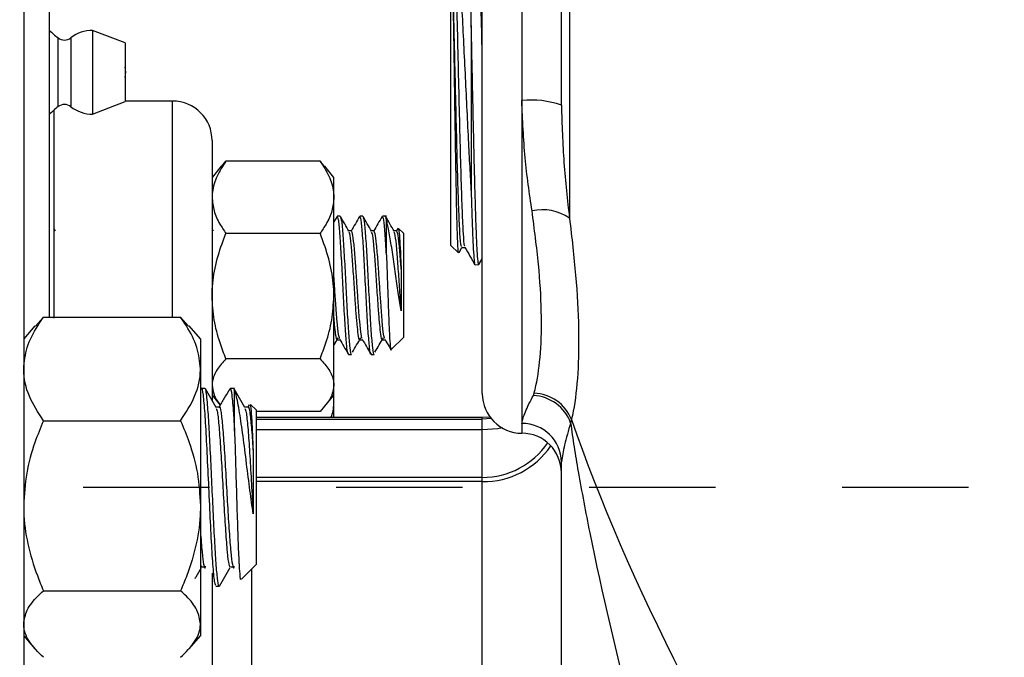
# Model space of a CAD drawing. Units: inches. Extents: x 0.5 to 21.5, y 0.5 to 16.8.
# Drawn here: x 10.8 to 11.5, y 4.2 to 4.7 of the extents above; entities that cross this region are included whole.
import ezdxf

# ---------------------------------------------------------------- set-up
doc = ezdxf.new("R2010")
doc.units = ezdxf.units.IN
doc.header["$MEASUREMENT"] = 0
doc.linetypes.add('DOT2', pattern=[0.025, 0, -0.025])
doc.layers.add('HIDDEN', color=7, linetype='DOT2')
doc.styles.add('SLDTEXTSTYLE5', font='TXT', dxfattribs={"width": 0.75})
doc.dimstyles.new('SLDDIMSTYLE2', dxfattribs={"dimtxt": 0.125, "dimasz": 0.13, "dimexe": 0, "dimexo": 0.0625, "dimgap": 0.03125, "dimtad": 0, "dimtih": 1, "dimtoh": 1, "dimlfac": 4, "dimrnd": 1e-09, "dimzin": 4, "dimdsep": 46, "dimtxsty": 'SLDTEXTSTYLE5', "dimsah": 1, "dimcen": 0.09, "dimadec": 0, "dimazin": 1, "dimtfac": 1, "dimtofl": 0, "dimtmove": 0, "dimatfit": 3, "dimfxl": 1, "dimfrac": 2, "dimtolj": 1, "dimtzin": 12, "dimarcsym": 0})

# ---------------------------------------------------------------- blocks, each defined once
blk = doc.blocks.new('_D_19')
at = {"layer": 'HIDDEN'}
for p, q in [((10.26734, 5.5473), (13.54023, 5.5473)), ((13.41523, 5.5473), (13.41523, 5.04961)), ((13.41523, 4.2973), (13.41523, 4.85117)), ((13.1216, 4.2973), (13.54023, 4.2973))]:
    blk.add_line(p, q, dxfattribs=at)
for points in [[(13.41523, 5.5473), (13.39523, 5.4173), (13.43523, 5.4173)], [(13.41523, 4.2973), (13.43523, 4.4273), (13.39523, 4.4273)]]:
    blk.add_solid(points, dxfattribs=at)
at = {"layer": 'HIDDEN', "insert": (13.2536, 5.01231), "char_height": 0.125, "attachment_point": 1, "style": 'SLDTEXTSTYLE5'}
blk.add_mtext('5.00', dxfattribs=at)
blk = doc.blocks.new('_D_20')
at = {"layer": 'HIDDEN'}
for p, q in [((13.1216, 4.2973), (13.54023, 4.2973)), ((13.41523, 4.2973), (13.41523, 3.77638)), ((13.41523, 3.0473), (13.41523, 3.57794)), ((10.26734, 3.0473), (13.54023, 3.0473))]:
    blk.add_line(p, q, dxfattribs=at)
for points in [[(13.41523, 4.2973), (13.39523, 4.1673), (13.43523, 4.1673)], [(13.41523, 3.0473), (13.43523, 3.1773), (13.39523, 3.1773)]]:
    blk.add_solid(points, dxfattribs=at)
at = {"layer": 'HIDDEN', "insert": (13.2536, 3.73908), "char_height": 0.125, "attachment_point": 1, "style": 'SLDTEXTSTYLE5'}
blk.add_mtext('5.00', dxfattribs=at)
blk = doc.blocks.new('SW_CENTERMARKSYMBOL_5')
at = {"layer": 'HIDDEN', "color": 0}
blk.add_line((0.05, 0), (6.71601, 0), dxfattribs=at)

msp = doc.modelspace()

# ---------------------------------------------------------------- linework, layer by layer
at = {"color": 7, "linetype": 'Continuous', "lineweight": 25}
for p, q in [((10.75859, 6.43918), (10.75859, 2.15543)), ((11.18371, 4.59926), (11.18371, 4.91029)), ((10.77884, 4.89101), (10.77884, 4.43165)), ((11.19013, 4.89539), (11.19013, 4.50988)), ((11.12121, 4.37127), (11.12121, 4.82472)), ((11.09621, 4.48834), (11.09621, 4.78545)), ((10.83874, 4.64841), (10.81311, 4.65835)), ((10.81311, 4.65835), (10.81311, 4.5921)), ((11.11251, 4.66216), (11.11251, 4.52796)), ((10.83874, 4.64841), (10.83874, 4.60204)), ((10.81311, 4.5921), (10.83874, 4.60204)), ((10.87634, 4.60244), (10.83874, 4.60244)), ((11.15246, 4.60284), (11.15246, 4.34772)), ((10.78259, 4.43091), (10.78259, 4.59547)), ((10.90759, 4.57119), (10.90759, 4.36583)), ((10.91487, 4.55089), (10.91852, 4.55504)), ((10.9929, 4.55504), (10.91852, 4.55504)), ((10.99655, 4.55089), (10.9929, 4.55504)), ((10.91481, 4.55094), (10.90759, 4.54215)), ((11.00384, 4.54215), (10.99661, 4.55094)), ((11.00384, 4.52643), (11.00384, 4.54215)), ((11.00384, 4.44836), (11.00384, 4.52643)), ((11.00634, 4.51134), (11.00384, 4.50701)), ((11.00879, 4.5115), (11.00656, 4.5115)), ((11.02665, 4.5115), (11.02442, 4.5115)), ((11.04544, 4.5115), (11.04227, 4.5115)), ((11.04477, 4.51028), (11.04544, 4.50854)), ((11.04544, 4.48096), (11.04544, 4.50854)), ((10.78365, 4.49964), (10.78259, 4.50148)), ((10.90865, 4.49964), (10.90759, 4.50148)), ((11.01772, 4.4999), (11.01564, 4.4999)), ((11.03558, 4.4999), (11.0335, 4.4999)), ((11.05343, 4.4999), (11.05136, 4.4999)), ((11.05455, 4.50209), (11.05315, 4.49968)), ((11.05884, 4.49811), (11.05504, 4.5019)), ((10.9929, 4.49781), (10.91852, 4.49781)), ((11.05884, 4.49811), (11.05884, 4.41564)), ((11.09621, 4.48834), (11.10228, 4.48263)), ((11.1028, 4.48292), (11.10503, 4.48678)), ((11.10489, 4.48665), (11.10754, 4.48665)), ((11.11855, 4.47323), (11.12121, 4.47783)), ((11.11544, 4.47311), (11.11849, 4.47321)), ((11.00384, 4.37808), (11.00384, 4.44836)), ((10.77421, 4.43165), (10.76791, 4.42456)), ((10.77421, 4.43165), (10.88271, 4.43165)), ((10.88271, 4.43165), (10.88901, 4.42456)), ((10.7675, 4.42491), (10.75859, 4.41455)), ((10.89834, 4.41455), (10.88942, 4.42491)), ((10.89834, 4.41455), (10.89834, 4.39078)), ((11.00656, 4.41385), (11.00864, 4.41385)), ((11.02442, 4.41385), (11.0265, 4.41385)), ((11.04227, 4.41385), (11.04436, 4.41385)), ((11.04925, 4.40606), (11.05884, 4.41564)), ((10.9929, 4.39891), (10.91852, 4.39891)), ((11.01549, 4.40225), (11.01772, 4.40225)), ((11.03335, 4.40225), (11.03558, 4.40225)), ((10.89834, 4.39078), (10.89834, 4.28275)), ((10.9019, 4.37543), (10.89906, 4.37543)), ((10.92529, 4.37543), (10.92179, 4.37543)), ((10.92529, 4.37416), (10.92463, 4.37537)), ((11.00384, 4.37015), (11.00384, 4.37808)), ((10.90759, 4.37015), (10.91403, 4.36231)), ((10.92529, 4.34161), (10.92529, 4.37416)), ((10.99661, 4.36136), (11.00384, 4.37015)), ((11.00384, 4.36466), (11.00384, 4.37015)), ((11.16159, 4.36989), (11.16214, 4.37156)), ((10.91327, 4.36067), (10.9106, 4.36067)), ((10.936, 4.36067), (10.93333, 4.36067)), ((10.93689, 4.36253), (10.93563, 4.36036)), ((10.94234, 4.35838), (10.93794, 4.36278)), ((11.00384, 4.35244), (11.00384, 4.36466)), ((10.94234, 4.35838), (10.94234, 4.247)), ((10.9929, 4.35725), (10.94234, 4.35725)), ((11.12121, 4.35244), (10.94234, 4.35244)), ((11.12729, 4.35274), (11.12121, 4.35244)), ((10.77421, 4.34992), (10.88271, 4.34992)), ((11.12121, 4.34273), (11.12121, 4.35122)), ((11.19173, 4.35074), (11.19101, 4.34822)), ((11.12121, 4.30505), (10.94234, 4.30505)), ((11.12121, 4.07154), (11.12121, 4.30189)), ((10.89834, 4.28275), (10.89834, 4.18927)), ((10.94234, 4.247), (10.94234, 4.23622)), ((10.89834, 4.2359), (10.89915, 4.23445)), ((10.93078, 4.22467), (10.94234, 4.23622)), ((10.89953, 4.23446), (10.90237, 4.23446)), ((10.90759, 4.22954), (10.90759, 3.13369)), ((10.92226, 4.23446), (10.9251, 4.23446)), ((10.77421, 4.21558), (10.88271, 4.21558)), ((10.91043, 4.21918), (10.91326, 4.21918)), ((10.89834, 4.18927), (10.89834, 4.18005)), ((10.75859, 4.18005), (10.7675, 4.1697)), ((10.88942, 4.1697), (10.89834, 4.18005))]:
    msp.add_line(p, q, dxfattribs=at)
at = {"color": 8, "linetype": 'Continuous', "lineweight": 25}
for p, q in [((11.15246, 4.92134), (11.15246, 4.60284)), ((10.78578, 4.59807), (10.78578, 4.65238)), ((10.79588, 4.65244), (10.79588, 4.59801)), ((10.87634, 4.43165), (10.87634, 4.60244)), ((11.12121, 4.35122), (11.12121, 4.35244)), ((11.12817, 4.35161), (11.12121, 4.35122)), ((10.94234, 4.35122), (11.12121, 4.35122)), ((11.15246, 4.34772), (11.15246, 4.34002)), ((11.12121, 4.34273), (10.94234, 4.34273)), ((11.12121, 4.30505), (11.12121, 4.34273)), ((11.12121, 4.30189), (11.12121, 4.30505)), ((11.12121, 4.30189), (10.94234, 4.30189)), ((10.93884, 4.23272), (10.93884, 4.1131))]:
    msp.add_line(p, q, dxfattribs=at)
at = {"color": 7, "linetype": 'Continuous', "lineweight": 25, "flags": 128}
msp.add_lwpolyline([(10.83874, 4.62115), (10.83939, 4.62522), (10.83874, 4.6293)], dxfattribs=at)
at = {"color": 8, "linetype": 'Continuous', "lineweight": 25, "flags": 128}
msp.add_lwpolyline([(11.13688, 4.34418), (11.1334, 4.3436), (11.12121, 4.34273)], dxfattribs=at)
at = {"color": 7, "linetype": 'Continuous', "lineweight": 25}
for centre, radius, start, end in [((10.8225, 4.70066), 0.06065, 223.96006, 232.74361), ((10.81311, 4.63029), 0.02806, 90, 127.88462), ((10.79079, 4.65897), 0.00828, 232.74361, 307.88462), ((10.87634, 4.57119), 0.03125, 0, 90), ((11.16017, 4.53204), 0.07122, 70.69907, 96.21458), ((10.8225, 4.54979), 0.06065, 127.25639, 136.03994), ((10.79079, 4.59148), 0.00828, 52.11538, 127.25639), ((10.81311, 4.62016), 0.02806, 232.11538, 270), ((11.16876, 4.4791), 0.03748, 55.22483, 102.74689), ((11.15246, 4.37127), 0.03125, 180, 270), ((11.15971, 4.33654), 0.03341, 20.47855, 86.78554), ((11.16122, 4.33882), 0.03275, 21.33376, 88.39302), ((11.15286, 4.31687), 0.03085, 0.76292, 90.74312), ((11.15246, 4.30877), 0.03125, 0, 90), ((11.12121, 4.36755), 0.0625, 270, 325.78998)]:
    msp.add_arc(centre, radius, start, end, dxfattribs=at)
at = {"color": 8, "linetype": 'Continuous', "lineweight": 25}
msp.add_arc((11.12255, 4.3655), 0.06362, 268.79298, 326.11442, dxfattribs=at)
at = {"color": 7, "linetype": 'Continuous', "lineweight": 25}
msp.add_ellipse((12.07946, 3.85244), major_axis=(-0.86684, 0.94716), ratio=0.376993, start_param=0.718052, end_param=1.158537, dxfattribs=at)
for points, knots in [([(11.11251, 4.66216), (11.11237, 4.67217), (11.11211, 4.69102), (11.11173, 4.71696), (11.11135, 4.73957), (11.11098, 4.75938), (11.11061, 4.77543), (11.11023, 4.78768), (11.10986, 4.7951), (11.10958, 4.79832), (11.10942, 4.79753), (11.10939, 4.79736)], [0, 0, 0, 0, 0.13356, 0.251639, 0.373146, 0.491121, 0.612546, 0.729981, 0.850848, 0.967779, 1, 1, 1, 1]), ([(11.12121, 4.63632), (11.12118, 4.63763), (11.12087, 4.65092), (11.12028, 4.67643), (11.11945, 4.71022), (11.11861, 4.73976), (11.11777, 4.76349), (11.11693, 4.77917), (11.11631, 4.78666), (11.11596, 4.786), (11.11589, 4.78587)], [0, 0, 0, 0, 0.017145, 0.174414, 0.33171, 0.489033, 0.646384, 0.803762, 0.961167, 1, 1, 1, 1]), ([(11.09831, 4.77217), (11.09887, 4.76721), (11.09986, 4.75841), (11.10128, 4.73978), (11.10256, 4.72004), (11.10385, 4.69751), (11.10512, 4.67323), (11.1064, 4.6474), (11.10767, 4.62106), (11.10896, 4.59457), (11.11018, 4.56998), (11.11137, 4.54735), (11.11213, 4.53447), (11.11251, 4.52796)], [0, 0, 0, 0, 0.113339, 0.200954, 0.291102, 0.379031, 0.469439, 0.558627, 0.650321, 0.740938, 0.834106, 0.916142, 1, 1, 1, 1]), ([(11.10747, 4.48786), (11.10734, 4.48782), (11.10694, 4.48772), (11.10626, 4.49681), (11.10543, 4.51427), (11.10459, 4.53938), (11.10375, 4.57004), (11.10291, 4.60464), (11.10208, 4.64112), (11.10124, 4.67736), (11.1004, 4.71129), (11.09957, 4.74079), (11.09887, 4.7607), (11.09845, 4.76929), (11.09831, 4.77217)], [0, 0, 0, 0, 0.040073, 0.131392, 0.222726, 0.314076, 0.405443, 0.496824, 0.588222, 0.679636, 0.771065, 0.86251, 0.953971, 1, 1, 1, 1]), ([(11.10247, 4.48282), (11.10244, 4.48273), (11.1023, 4.48221), (11.10202, 4.48557), (11.10156, 4.49481), (11.101, 4.51489), (11.10045, 4.54346), (11.09998, 4.57152), (11.09961, 4.59573), (11.09924, 4.62122), (11.09877, 4.65307), (11.09844, 4.67542), (11.09822, 4.68941)], [0, 0, 0, 0, 0.018253, 0.105878, 0.196065, 0.348705, 0.501358, 0.587883, 0.676939, 0.763092, 0.851766, 1, 1, 1, 1]), ([(11.10489, 4.4877), (11.10472, 4.4876), (11.10427, 4.48734), (11.10354, 4.49673), (11.10271, 4.51429), (11.10187, 4.53937), (11.10103, 4.57004), (11.1002, 4.60464), (11.09945, 4.63722), (11.09879, 4.66582), (11.09841, 4.68155), (11.09822, 4.68941)], [0, 0, 0, 0, 0.075938, 0.201401, 0.326884, 0.45239, 0.577917, 0.703466, 0.829037, 0.914513, 1, 1, 1, 1]), ([(11.11848, 4.47355), (11.11844, 4.47344), (11.11822, 4.47271), (11.1178, 4.47587), (11.11722, 4.48316), (11.11663, 4.49534), (11.11605, 4.5113), (11.11546, 4.53103), (11.11488, 4.55356), (11.11429, 4.57868), (11.11371, 4.60545), (11.11311, 4.63372), (11.11271, 4.65259), (11.11251, 4.66216)], [0, 0, 0, 0, 0.016964, 0.11328, 0.212388, 0.308726, 0.407856, 0.504216, 0.60337, 0.69975, 0.798923, 0.897943, 1, 1, 1, 1]), ([(11.16049, 4.51565), (11.15845, 4.52948), (11.15431, 4.55749), (11.15308, 4.58759), (11.15246, 4.60284)], [0, 0, 0, 0, 0.493511, 1, 1, 1, 1]), ([(11.18371, 4.59926), (11.18421, 4.58393), (11.18521, 4.55294), (11.18848, 4.52434), (11.19013, 4.50988)], [0, 0, 0, 0, 0.494566, 1, 1, 1, 1]), ([(10.91852, 4.55504), (10.91598, 4.55113), (10.91083, 4.54322), (10.90785, 4.53346), (10.90764, 4.52781), (10.90759, 4.52643)], [0, 0, 0, 0, 0.424736, 0.85944, 1, 1, 1, 1]), ([(10.9929, 4.55504), (10.99544, 4.55113), (11.00059, 4.54322), (11.00357, 4.53346), (11.00378, 4.52781), (11.00384, 4.52643)], [0, 0, 0, 0, 0.424736, 0.85944, 1, 1, 1, 1]), ([(10.90759, 4.52643), (10.90791, 4.52289), (10.90857, 4.51572), (10.91293, 4.50615), (10.91686, 4.50029), (10.91852, 4.49781)], [0, 0, 0, 0, 0.35994, 0.729507, 1, 1, 1, 1]), ([(11.00384, 4.52643), (11.00351, 4.52289), (11.00285, 4.51572), (10.99849, 4.50615), (10.99456, 4.50029), (10.9929, 4.49781)], [0, 0, 0, 0, 0.35994, 0.729507, 1, 1, 1, 1]), ([(11.11251, 4.52796), (11.11274, 4.5202), (11.11316, 4.50599), (11.11378, 4.49051), (11.11436, 4.48012), (11.11487, 4.47432), (11.11518, 4.47395), (11.11529, 4.47381)], [0, 0, 0, 0, 0.249215, 0.455683, 0.668138, 0.8746, 1, 1, 1, 1]), ([(11.16214, 4.37156), (11.16263, 4.37356), (11.16489, 4.38271), (11.16766, 4.4029), (11.16835, 4.43533), (11.1661, 4.4731), (11.16238, 4.50133), (11.16049, 4.51565)], [0, 0, 0, 0, 0.064084, 0.294667, 0.532124, 0.762659, 1, 1, 1, 1]), ([(11.01549, 4.4028), (11.01543, 4.40262), (11.015, 4.40132), (11.01418, 4.40701), (11.01309, 4.41965), (11.01196, 4.43871), (11.01084, 4.46031), (11.0101, 4.47451), (11.00936, 4.4873), (11.0086, 4.4988), (11.00755, 4.50981), (11.00687, 4.5106), (11.00656, 4.51096)], [0, 0, 0, 0, 0.019314, 0.144888, 0.269384, 0.394575, 0.519766, 0.644263, 0.6452, 0.77031, 0.894584, 1, 1, 1, 1]), ([(11.0158, 4.49964), (11.01467, 4.50158), (11.01242, 4.50546), (11.01017, 4.50934), (11.00904, 4.51128)], [0, 0, 0, 0, 0.499835, 1, 1, 1, 1]), ([(11.00905, 4.51028), (11.00928, 4.50997), (11.00988, 4.50915), (11.01083, 4.49866), (11.01197, 4.48156), (11.01307, 4.46032), (11.01419, 4.43871), (11.01532, 4.41965), (11.01641, 4.40701), (11.01724, 4.40132), (11.01766, 4.40262), (11.01772, 4.4028)], [0, 0, 0, 0, 0.0783007, 0.2068134, 0.3361963, 0.464469, 0.593457, 0.722445, 0.8507178, 0.9801006, 1, 1, 1, 1]), ([(11.0242, 4.51134), (11.02307, 4.50939), (11.02082, 4.5055), (11.01856, 4.50162), (11.01743, 4.49968)], [0, 0, 0, 0, 0.500231, 1, 1, 1, 1]), ([(11.03335, 4.4028), (11.03329, 4.40262), (11.03286, 4.40132), (11.03204, 4.40701), (11.03094, 4.41965), (11.02982, 4.43871), (11.0287, 4.46031), (11.02796, 4.47451), (11.02722, 4.4873), (11.02646, 4.4988), (11.02541, 4.50981), (11.02473, 4.5106), (11.02442, 4.51096)], [0, 0, 0, 0, 0.019314, 0.144888, 0.269384, 0.394575, 0.519766, 0.644263, 0.6452, 0.77031, 0.894584, 1, 1, 1, 1]), ([(11.03365, 4.49964), (11.03253, 4.50158), (11.03027, 4.50546), (11.02802, 4.50934), (11.0269, 4.51128)], [0, 0, 0, 0, 0.499835, 1, 1, 1, 1]), ([(11.02691, 4.51028), (11.02714, 4.50997), (11.02773, 4.50915), (11.02869, 4.49866), (11.02983, 4.48156), (11.03093, 4.46032), (11.03205, 4.43871), (11.03318, 4.41965), (11.03427, 4.40701), (11.03509, 4.40132), (11.03552, 4.40262), (11.03558, 4.4028)], [0, 0, 0, 0, 0.078301, 0.206813, 0.336196, 0.464469, 0.593457, 0.722445, 0.850718, 0.980101, 1, 1, 1, 1]), ([(11.04206, 4.51134), (11.04093, 4.50939), (11.03867, 4.5055), (11.03642, 4.50162), (11.03529, 4.49968)], [0, 0, 0, 0, 0.500231, 1, 1, 1, 1]), ([(11.04544, 4.48096), (11.04507, 4.48698), (11.04432, 4.49897), (11.04327, 4.50978), (11.04259, 4.51059), (11.04227, 4.51096)], [0, 0, 0, 0, 0.352623, 0.702887, 1, 1, 1, 1]), ([(11.05151, 4.49964), (11.05038, 4.50158), (11.04813, 4.50546), (11.04588, 4.50934), (11.04476, 4.51128)], [0, 0, 0, 0, 0.499835, 1, 1, 1, 1]), ([(11.05704, 4.43675), (11.05633, 4.44084), (11.05488, 4.4492), (11.05268, 4.46429), (11.05061, 4.47979), (11.04839, 4.49427), (11.04674, 4.50362), (11.04574, 4.50742), (11.04544, 4.50854)], [0, 0, 0, 0, 0.167997, 0.342708, 0.525753, 0.717377, 0.916832, 1, 1, 1, 1]), ([(11.19013, 4.50988), (11.19192, 4.49457), (11.19554, 4.46354), (11.19773, 4.42233), (11.1971, 4.38609), (11.19445, 4.36351), (11.19221, 4.35297), (11.19173, 4.35074)], [0, 0, 0, 0, 0.230721, 0.467643, 0.69867, 0.936067, 1, 1, 1, 1]), ([(11.02626, 4.41477), (11.02595, 4.41561), (11.02527, 4.41748), (11.02425, 4.42778), (11.02319, 4.44156), (11.02223, 4.45622), (11.02148, 4.46751), (11.02068, 4.47901), (11.01976, 4.48986), (11.01872, 4.49857), (11.01803, 4.49919), (11.01772, 4.49948)], [0, 0, 0, 0, 0.1056852, 0.2357488, 0.3665402, 0.4717819, 0.5769977, 0.6281448, 0.7593379, 0.8896456, 1, 1, 1, 1]), ([(11.04412, 4.41477), (11.04381, 4.41561), (11.04313, 4.41748), (11.0421, 4.42778), (11.04105, 4.44156), (11.04008, 4.45622), (11.03933, 4.46751), (11.03854, 4.47901), (11.03762, 4.48986), (11.03657, 4.49857), (11.03589, 4.49919), (11.03558, 4.49948)], [0, 0, 0, 0, 0.105685, 0.235749, 0.36654, 0.471782, 0.576998, 0.628145, 0.759338, 0.889646, 1, 1, 1, 1]), ([(11.05704, 4.46962), (11.0569, 4.47169), (11.05639, 4.47905), (11.05548, 4.48985), (11.05443, 4.49858), (11.05375, 4.49919), (11.05343, 4.49948)], [0, 0, 0, 0, 0.1209145, 0.431062, 0.7391163, 1, 1, 1, 1]), ([(11.05476, 4.50162), (11.0549, 4.50147), (11.05523, 4.5011), (11.05579, 4.49462), (11.05641, 4.48394), (11.05683, 4.47441), (11.05704, 4.46962)], [0, 0, 0, 0, 0.187833, 0.4593147, 0.7283513, 1, 1, 1, 1]), ([(10.90759, 4.44836), (10.90761, 4.45009), (10.90774, 4.45834), (10.90999, 4.4732), (10.91451, 4.48781), (10.91776, 4.49591), (10.91852, 4.49781)], [0, 0, 0, 0, 0.1019412, 0.4858057, 0.8798737, 1, 1, 1, 1]), ([(11.00384, 4.44836), (11.00381, 4.45009), (11.00368, 4.45834), (11.00143, 4.4732), (10.99692, 4.48781), (10.99366, 4.49591), (10.9929, 4.49781)], [0, 0, 0, 0, 0.101941, 0.485806, 0.879874, 1, 1, 1, 1]), ([(11.02442, 4.41428), (11.02436, 4.41414), (11.02393, 4.41312), (11.02318, 4.41723), (11.02225, 4.42537), (11.02147, 4.43458), (11.02068, 4.44594), (11.01976, 4.4596), (11.01867, 4.47632), (11.01753, 4.48978), (11.01659, 4.49795), (11.01601, 4.49861), (11.0158, 4.49884)], [0, 0, 0, 0, 0.019954, 0.149978, 0.253126, 0.357563, 0.409259, 0.538885, 0.667789, 0.797812, 0.926958, 1, 1, 1, 1]), ([(11.04227, 4.41428), (11.04222, 4.41414), (11.04179, 4.41312), (11.04104, 4.41723), (11.0401, 4.42537), (11.03933, 4.43458), (11.03853, 4.44594), (11.03762, 4.4596), (11.03653, 4.47632), (11.03539, 4.48978), (11.03444, 4.49795), (11.03387, 4.49861), (11.03366, 4.49884)], [0, 0, 0, 0, 0.0199541, 0.1499776, 0.253126, 0.3575634, 0.4092595, 0.5388848, 0.6677889, 0.7978124, 0.9269585, 1, 1, 1, 1]), ([(11.05704, 4.43675), (11.0569, 4.43878), (11.05639, 4.44588), (11.05548, 4.45962), (11.05439, 4.47631), (11.05325, 4.48978), (11.0523, 4.49795), (11.05172, 4.49861), (11.05151, 4.49884)], [0, 0, 0, 0, 0.080469, 0.28224, 0.482889, 0.68528, 0.886305, 1, 1, 1, 1]), ([(11.10747, 4.48678), (11.10878, 4.48451), (11.1114, 4.47996), (11.11403, 4.47542), (11.11534, 4.47314)], [0, 0, 0, 0, 0.4999871, 1, 1, 1, 1]), ([(11.04544, 4.48096), (11.04561, 4.47615), (11.04597, 4.46557), (11.04657, 4.44792), (11.04716, 4.43079), (11.0478, 4.41685), (11.04839, 4.40838), (11.04884, 4.40491), (11.04907, 4.40609), (11.0491, 4.40622)], [0, 0, 0, 0, 0.142647, 0.314064, 0.483419, 0.650988, 0.816802, 0.980223, 1, 1, 1, 1]), ([(11.05704, 4.46962), (11.05704, 4.46818), (11.05704, 4.46445), (11.05704, 4.45819), (11.05704, 4.45094), (11.05704, 4.44364), (11.05704, 4.43907), (11.05704, 4.43675)], [0, 0, 0, 0, 0.132087, 0.343223, 0.55436, 0.773732, 1, 1, 1, 1]), ([(11.0084, 4.41477), (11.0081, 4.41561), (11.00741, 4.41748), (11.00639, 4.42778), (11.00534, 4.44153), (11.00449, 4.45445), (11.00401, 4.46154), (11.00384, 4.46418)], [0, 0, 0, 0, 0.19781, 0.441249, 0.686049, 0.883029, 1, 1, 1, 1]), ([(10.91852, 4.39891), (10.9169, 4.40309), (10.91304, 4.41303), (10.90862, 4.42954), (10.90793, 4.44204), (10.90759, 4.44836)], [0, 0, 0, 0, 0.2641633, 0.6277993, 1, 1, 1, 1]), ([(10.9929, 4.39891), (10.99452, 4.40309), (10.99838, 4.41303), (11.0028, 4.42954), (11.00349, 4.44204), (11.00384, 4.44836)], [0, 0, 0, 0, 0.264163, 0.627799, 1, 1, 1, 1]), ([(10.75859, 4.39078), (10.75918, 4.39651), (10.76039, 4.40816), (10.76741, 4.4217), (10.77268, 4.42941), (10.77421, 4.43165)], [0, 0, 0, 0, 0.406635, 0.827972, 1, 1, 1, 1]), ([(10.89834, 4.39078), (10.89774, 4.39651), (10.89653, 4.40816), (10.88951, 4.4217), (10.88424, 4.42941), (10.88271, 4.43165)], [0, 0, 0, 0, 0.406635, 0.827972, 1, 1, 1, 1]), ([(11.00656, 4.41428), (11.0065, 4.41414), (11.00607, 4.41311), (11.00532, 4.41733), (11.0045, 4.42414), (11.00402, 4.43015), (11.00384, 4.43242)], [0, 0, 0, 0, 0.063194, 0.474977, 0.801647, 1, 1, 1, 1]), ([(11.00384, 4.40953), (11.00388, 4.4096), (11.00504, 4.41156), (11.0062, 4.41351), (11.00732, 4.4154)], [0, 0, 0, 0, 0.03439, 1, 1, 1, 1]), ([(11.00839, 4.41428), (11.00952, 4.41234), (11.01178, 4.40846), (11.01403, 4.40457), (11.01516, 4.40262)], [0, 0, 0, 0, 0.499767, 1, 1, 1, 1]), ([(11.01845, 4.40405), (11.01957, 4.40595), (11.02181, 4.40974), (11.02406, 4.41351), (11.02518, 4.4154)], [0, 0, 0, 0, 0.500052, 1, 1, 1, 1]), ([(11.02625, 4.41428), (11.02738, 4.41234), (11.02964, 4.40846), (11.03189, 4.40457), (11.03302, 4.40262)], [0, 0, 0, 0, 0.499767, 1, 1, 1, 1]), ([(11.0363, 4.40405), (11.03743, 4.40595), (11.03967, 4.40974), (11.04191, 4.41351), (11.04303, 4.4154)], [0, 0, 0, 0, 0.500052, 1, 1, 1, 1]), ([(11.04411, 4.41428), (11.04524, 4.41234), (11.04675, 4.40974), (11.04825, 4.40714), (11.04863, 4.40649)], [0, 0, 0, 0, 0.7471869, 1, 1, 1, 1]), ([(10.91852, 4.39891), (10.91598, 4.39607), (10.91083, 4.39031), (10.90785, 4.3832), (10.90764, 4.37909), (10.90759, 4.37808)], [0, 0, 0, 0, 0.424736, 0.85944, 1, 1, 1, 1]), ([(10.9929, 4.39891), (10.99544, 4.39607), (11.00059, 4.39031), (11.00357, 4.3832), (11.00378, 4.37909), (11.00384, 4.37808)], [0, 0, 0, 0, 0.424736, 0.85944, 1, 1, 1, 1]), ([(10.77421, 4.34992), (10.7701, 4.35628), (10.76174, 4.36923), (10.75861, 4.38336), (10.75859, 4.3906), (10.75859, 4.39078)], [0, 0, 0, 0, 0.484546, 0.986748, 1, 1, 1, 1]), ([(10.88271, 4.34992), (10.88682, 4.35628), (10.89518, 4.36923), (10.89831, 4.38336), (10.89833, 4.3906), (10.89834, 4.39078)], [0, 0, 0, 0, 0.4845461, 0.9867483, 1, 1, 1, 1]), ([(10.89878, 4.37423), (10.89889, 4.37471), (10.89943, 4.37696), (10.9004, 4.37115), (10.90171, 4.357), (10.90296, 4.33462), (10.90429, 4.30781), (10.90554, 4.27959), (10.90685, 4.25358), (10.90812, 4.2333), (10.90932, 4.22087), (10.91009, 4.22026), (10.91043, 4.22)], [0, 0, 0, 0, 0.0297629, 0.1400164, 0.2507134, 0.3606042, 0.4715837, 0.5814018, 0.6922865, 0.8023234, 0.9127412, 1, 1, 1, 1]), ([(10.91326, 4.21948), (10.91323, 4.21938), (10.91282, 4.21812), (10.91204, 4.223), (10.91087, 4.23431), (10.90976, 4.25272), (10.90859, 4.27528), (10.90747, 4.30013), (10.9063, 4.32462), (10.90518, 4.3465), (10.90391, 4.36495), (10.90284, 4.37438), (10.90212, 4.37514), (10.9019, 4.37537)], [0, 0, 0, 0, 0.008451, 0.108718, 0.209681, 0.30993, 0.410911, 0.511141, 0.612141, 0.712354, 0.813371, 0.942409, 1, 1, 1, 1]), ([(10.91084, 4.36026), (10.90941, 4.36273), (10.90654, 4.36767), (10.90368, 4.37261), (10.90225, 4.37508)], [0, 0, 0, 0, 0.499838, 1, 1, 1, 1]), ([(10.90759, 4.37808), (10.90793, 4.37551), (10.90864, 4.3703), (10.91165, 4.36507), (10.91393, 4.36248), (10.91403, 4.36238)], [0, 0, 0, 0, 0.482854, 0.978624, 1, 1, 1, 1]), ([(10.9215, 4.37519), (10.92007, 4.37272), (10.91721, 4.36778), (10.91434, 4.36284), (10.91291, 4.36036)], [0, 0, 0, 0, 0.5001864, 1, 1, 1, 1]), ([(10.9215, 4.37423), (10.92162, 4.37471), (10.92216, 4.37697), (10.92313, 4.37109), (10.92429, 4.35869), (10.925, 4.34651), (10.92529, 4.34161)], [0, 0, 0, 0, 0.091532, 0.430605, 0.771041, 1, 1, 1, 1]), ([(10.93357, 4.36026), (10.93214, 4.36273), (10.92927, 4.36767), (10.92641, 4.37261), (10.92498, 4.37508)], [0, 0, 0, 0, 0.4998383, 1, 1, 1, 1]), ([(11.00384, 4.37808), (11.00351, 4.37551), (11.00285, 4.37029), (10.99849, 4.36332), (10.99456, 4.35906), (10.9929, 4.35725)], [0, 0, 0, 0, 0.35994, 0.729507, 1, 1, 1, 1]), ([(10.94005, 4.27639), (10.9392, 4.28238), (10.9374, 4.295), (10.93474, 4.3167), (10.932, 4.33836), (10.92923, 4.3575), (10.92699, 4.36903), (10.92569, 4.37295), (10.92529, 4.37416)], [0, 0, 0, 0, 0.157195, 0.330697, 0.518305, 0.706275, 0.909098, 1, 1, 1, 1]), ([(11.00384, 4.36466), (11.00385, 4.36567), (11.00388, 4.36728), (11.00344, 4.36886), (11.00327, 4.36946)], [0, 0, 0, 0, 0.6238727, 1, 1, 1, 1]), ([(11.15246, 4.34772), (11.15312, 4.35053), (11.15444, 4.35624), (11.15918, 4.3653), (11.16159, 4.36989)], [0, 0, 0, 0, 0.493353, 1, 1, 1, 1]), ([(10.91083, 4.3595), (10.91114, 4.35878), (10.91188, 4.35708), (10.91307, 4.34545), (10.91433, 4.32764), (10.91565, 4.30581), (10.9169, 4.28294), (10.91822, 4.26185), (10.91948, 4.24538), (10.92071, 4.23514), (10.92151, 4.23467), (10.92188, 4.23445)], [0, 0, 0, 0, 0.0852415, 0.2019971, 0.3179005, 0.4349548, 0.5507813, 0.6677354, 0.7837933, 0.9002538, 1, 1, 1, 1]), ([(10.91327, 4.36049), (10.91329, 4.36055), (10.91373, 4.36185), (10.91461, 4.35701), (10.91591, 4.34577), (10.91717, 4.32755), (10.91849, 4.30583), (10.91974, 4.28292), (10.92106, 4.26192), (10.92232, 4.24512), (10.92361, 4.23558), (10.92454, 4.23233), (10.92503, 4.23465), (10.92509, 4.23494)], [0, 0, 0, 0, 0.0050699, 0.1137032, 0.2227745, 0.3310496, 0.4403998, 0.5486031, 0.6578598, 0.7662792, 0.8750747, 0.9839904, 1, 1, 1, 1]), ([(10.93356, 4.3595), (10.93387, 4.35878), (10.93461, 4.35708), (10.9358, 4.34545), (10.93705, 4.32763), (10.93838, 4.30584), (10.93934, 4.28807), (10.93991, 4.27868), (10.94005, 4.27639)], [0, 0, 0, 0, 0.144936, 0.343455, 0.540525, 0.739552, 0.936492, 1, 1, 1, 1]), ([(10.936, 4.36049), (10.93602, 4.36055), (10.93646, 4.36185), (10.93733, 4.35701), (10.93864, 4.34578), (10.93953, 4.33291), (10.94, 4.32547), (10.94005, 4.3247)], [0, 0, 0, 0, 0.0147502, 0.3308061, 0.6481361, 0.9631497, 1, 1, 1, 1]), ([(10.93748, 4.36232), (10.93759, 4.36244), (10.93795, 4.3629), (10.93855, 4.35577), (10.93933, 4.34267), (10.93982, 4.33044), (10.94005, 4.3247)], [0, 0, 0, 0, 0.12208, 0.427928, 0.731229, 1, 1, 1, 1]), ([(11.00157, 4.35244), (11.00177, 4.35288), (11.00357, 4.35685), (11.00371, 4.36098), (11.00384, 4.36466)], [0, 0, 0, 0, 0.108441, 1, 1, 1, 1]), ([(10.77421, 4.34992), (10.77189, 4.34424), (10.7664, 4.33078), (10.76006, 4.30836), (10.75908, 4.29136), (10.75859, 4.28275)], [0, 0, 0, 0, 0.2654447, 0.6280732, 1, 1, 1, 1]), ([(10.88271, 4.34992), (10.88503, 4.34424), (10.89052, 4.33078), (10.89686, 4.30836), (10.89784, 4.29136), (10.89834, 4.28275)], [0, 0, 0, 0, 0.265445, 0.628073, 1, 1, 1, 1]), ([(11.19101, 4.34822), (11.18924, 4.34212), (11.18568, 4.32982), (11.18437, 4.32148), (11.18371, 4.31728)], [0, 0, 0, 0, 0.495912, 1, 1, 1, 1]), ([(11.19101, 4.34822), (11.1919, 4.3419), (11.19369, 4.32922), (11.19862, 4.30001), (11.21207, 4.22902), (11.23692, 4.12468), (11.2723, 3.99671), (11.29657, 3.91693), (11.30871, 3.87704)], [0, 0, 0, 0, 0.040123, 0.080506, 0.181713, 0.486182, 0.743063, 1, 1, 1, 1]), ([(10.92529, 4.34161), (10.92555, 4.33384), (10.92606, 4.3183), (10.92683, 4.29161), (10.92762, 4.26636), (10.92839, 4.24487), (10.92919, 4.2304), (10.9298, 4.22355), (10.93017, 4.22482), (10.93028, 4.22518)], [0, 0, 0, 0, 0.158729, 0.317459, 0.475871, 0.631655, 0.786644, 0.939487, 1, 1, 1, 1]), ([(10.94005, 4.3247), (10.94005, 4.32296), (10.94005, 4.31476), (10.94005, 4.29805), (10.94005, 4.28374), (10.94005, 4.27639)], [0, 0, 0, 0, 0.115082, 0.545572, 1, 1, 1, 1]), ([(11.18371, 3.87376), (11.18371, 3.91624), (11.18371, 4.00142), (11.18371, 4.11132), (11.18371, 4.20337), (11.18371, 4.26659), (11.18371, 4.30401), (11.18371, 4.31728)], [0, 0, 0, 0, 0.284854, 0.571114, 0.739103, 0.907504, 1, 1, 1, 1]), ([(10.75859, 4.28275), (10.7586, 4.28121), (10.75871, 4.27113), (10.76128, 4.25233), (10.76754, 4.23159), (10.77256, 4.21953), (10.77421, 4.21558)], [0, 0, 0, 0, 0.0669214, 0.4358368, 0.8152668, 1, 1, 1, 1]), ([(10.89834, 4.28275), (10.89832, 4.28121), (10.89821, 4.27113), (10.89564, 4.25233), (10.88938, 4.23159), (10.88436, 4.21953), (10.88271, 4.21558)], [0, 0, 0, 0, 0.066921, 0.435837, 0.815267, 1, 1, 1, 1]), ([(10.89834, 4.26245), (10.89876, 4.25662), (10.8996, 4.2449), (10.90089, 4.23564), (10.90182, 4.23233), (10.9023, 4.23465), (10.90237, 4.23494)], [0, 0, 0, 0, 0.315202, 0.633971, 0.953092, 1, 1, 1, 1]), ([(10.8941, 4.22524), (10.89435, 4.22569), (10.89604, 4.22859), (10.89772, 4.23149), (10.89915, 4.23396)], [0, 0, 0, 0, 0.152359, 1, 1, 1, 1]), ([(10.91331, 4.21918), (10.91474, 4.22165), (10.91759, 4.22657), (10.92045, 4.23149), (10.92187, 4.23396)], [0, 0, 0, 0, 0.50005, 1, 1, 1, 1]), ([(10.75859, 4.18927), (10.75918, 4.19296), (10.76039, 4.20046), (10.76741, 4.20918), (10.77268, 4.21414), (10.77421, 4.21558)], [0, 0, 0, 0, 0.406635, 0.827972, 1, 1, 1, 1]), ([(10.89834, 4.18927), (10.89774, 4.19296), (10.89653, 4.20046), (10.88951, 4.20918), (10.88424, 4.21414), (10.88271, 4.21558)], [0, 0, 0, 0, 0.4066349, 0.8279722, 1, 1, 1, 1]), ([(10.77421, 4.16296), (10.7701, 4.16705), (10.76174, 4.17539), (10.75861, 4.18449), (10.75859, 4.18915), (10.75859, 4.18927)], [0, 0, 0, 0, 0.484546, 0.986748, 1, 1, 1, 1]), ([(10.88271, 4.16296), (10.88682, 4.16705), (10.89518, 4.17539), (10.89831, 4.18449), (10.89833, 4.18915), (10.89834, 4.18927)], [0, 0, 0, 0, 0.4845461, 0.9867483, 1, 1, 1, 1])]:
    msp.add_open_spline(points, degree=3, knots=knots, dxfattribs=at)

# ---------------------------------------------------------------- block references
at = {"layer": 'HIDDEN'}
msp.add_blockref('SW_CENTERMARKSYMBOL_5', (6.35559, 4.2973), dxfattribs=at)

# ---------------------------------------------------------------- dimensions: what is measured, and where the dimension line sits
for base, p2, picture, middle in [((13.41523, 5.5473), (10.21734, 5.5473), '_D_19', (13.41523, 4.95039)), ((13.41523, 3.0473), (10.21734, 3.0473), '_D_20', (13.41523, 3.67716))]:
    dim = msp.add_linear_dim(base=base, p1=(13.0716, 4.2973), p2=p2, angle=90, dimstyle='SLDDIMSTYLE2', dxfattribs=at)
    dim.commit()
    dim.dimension.update_dxf_attribs({"geometry": picture, "text_midpoint": middle, "dimtype": 160})

doc.saveas('drawing.dxf')
